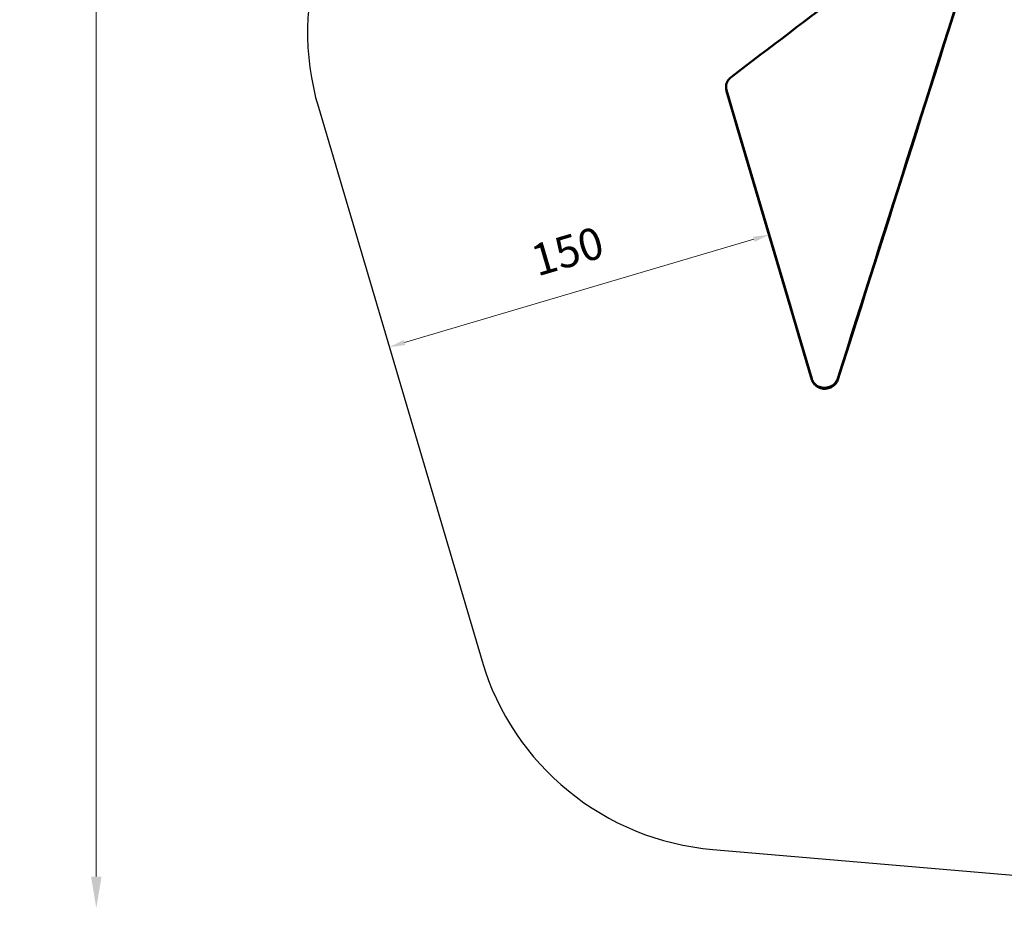
# Model space of a CAD drawing. Units: millimetres. Extents: x -6449 to 21023, y 0 to 38876.
# Drawn here: x -724 to 3004, y 24789 to 28153 of the extents above; entities that cross this region are included whole.
import ezdxf

# ---------------------------------------------------------------- set-up
doc = ezdxf.new("R2010")
doc.units = ezdxf.units.MM
doc.layers.add('MD_Visible', color=7, linetype='Continuous', lineweight=50)
doc.styles.get("Standard").update_dxf_attribs({"font": 'arial.ttf'})
doc.dimstyles.new('ISO-25 (BySec)', dxfattribs={"dimtxt": 120, "dimasz": 60, "dimexe": 1.25, "dimexo": 0.625, "dimgap": 80, "dimtad": 1, "dimlfac": 0.1, "dimrnd": 5, "dimtxsty": 'Standard', "dimcen": 0, "dimse1": 1, "dimse2": 1, "dimclrd": 256, "dimclre": 256, "dimclrt": 256, "dimadec": 0, "dimazin": 0, "dimtfac": 1, "dimtmove": 1, "dimatfit": 3, "dimldrblk": 'DOTBLANK', "dimfxl": 1, "dimlwd": 5, "dimlwe": 5, "dimarcsym": 0})

# ---------------------------------------------------------------- blocks, each defined once
blk = doc.blocks.new('CustomObjectsInViewport8_0')
at = {"layer": 'MD_Visible'}
blk.add_line((1951.2, 2836.7), (1950.6, 2840.4), dxfattribs=at)
for points, knots in [([(2850.6, 3554.9), (2556.9, 3331.6), (2263.2, 3108.3), (1969.4, 2885), (1968.9, 2884.6), (1968.4, 2884.2), (1967.9, 2883.8), (1963.2, 2880), (1959, 2875.1), (1953, 2864.3), (1951, 2858.3), (1949.7, 2846.3), (1950.3, 2840.3), (1951.9, 2834.8), (2059.4, 2470.8), (2167, 2106.8), (2274.6, 1742.8)], [-1435.531858, -1435.531858, -1435.531858, -1435.531858, -50.62675, -50.62675, -50.62675, -46.474847, -46.474847, -46.474847, -8.729803, -8.729803, 28.167467, 28.167467, 65.878527, 65.878527, 65.878527, 1576.588296, 1576.588296, 1576.588296, 1576.588296]), ([(2274.6, 1742.8), (2274.8, 1742), (2275.1, 1741.2), (2277.2, 1735.1), (2280.3, 1729.8), (2288.7, 1720.6), (2293.8, 1716.8), (2305.2, 1711.3), (2311.5, 1709.6), (2320, 1708.8), (2322.3, 1708.7), (2327, 1708.9), (2329.5, 1709.1), (2338.1, 1710.5), (2344.5, 1712.7), (2355.8, 1719.2), (2360.8, 1723.4), (2368.8, 1733.1), (2371.6, 1738.6), (2373.3, 1744), (2559.5, 2331.3), (2745.6, 2918.6), (2931.7, 3505.9), (2932.3, 3507.8), (2932.8, 3509.7), (2934.2, 3517.5), (2934.1, 3523.7), (2931.3, 3535.5), (2928.6, 3541.2), (2921.3, 3551), (2916.7, 3555.1), (2909.7, 3559.4), (2907.5, 3560.6), (2899.6, 3564), (2893.2, 3565.6), (2880.1, 3566.2), (2873.4, 3565.4), (2861, 3561.5), (2855.3, 3558.5), (2850.6, 3554.9)], [-4366.392296, -4366.392296, -4366.392296, -4366.392296, -4360.932365, -4360.932365, -4323.143241, -4323.143241, -4286.474747, -4286.474747, -4249.177056, -4249.177056, -4234.85369, -4234.85369, -4219.79525, -4219.79525, -4182.259427, -4182.259427, -4145.33827, -4145.33827, -4107.624251, -4107.624251, -4107.624251, -1688.577067, -1688.577067, -1688.577067, -1675.456135, -1675.456135, -1637.737147, -1637.737147, -1600.961918, -1600.961918, -1563.294403, -1563.294403, -1547.896754, -1547.896754, -1510.19629, -1510.19629, -1473.245287, -1473.245287, -1435.531858, -1435.531858, -1435.531858, -1435.531858]), ([(2933.9, 3522.8), (2934.7, 3517.8), (2934.6, 3512.8), (2933.4, 3506.1), (2932.9, 3504.1), (2932.3, 3502.2), (2746.2, 2914.9), (2560, 2327.6), (2373.9, 1740.3), (2372.2, 1734.9), (2369.3, 1729.5), (2361.4, 1719.7), (2356.4, 1715.5), (2345, 1709), (2338.7, 1706.9), (2330, 1705.4), (2327.6, 1705.2), (2322.9, 1705), (2320.6, 1705.1), (2312.1, 1705.9), (2305.8, 1707.6), (2294.4, 1713.1), (2289.2, 1717), (2280.9, 1726.1), (2277.8, 1731.4), (2275.6, 1737.5), (2275.4, 1738.3), (2275.2, 1739.1)], [1644.496999, 1644.496999, 1644.496999, 1644.496999, 1675.456135, 1675.456135, 1688.577067, 1688.577067, 1688.577067, 4107.624251, 4107.624251, 4107.624251, 4145.33827, 4145.33827, 4182.259427, 4182.259427, 4219.79525, 4219.79525, 4234.85369, 4234.85369, 4249.177056, 4249.177056, 4286.474747, 4286.474747, 4323.143241, 4323.143241, 4360.932365, 4360.932365, 4366.392296, 4366.392296, 4366.392296, 4366.392296]), ([(2275.2, 1739.1), (2167.6, 2103.1), (2060, 2467.1), (1952.4, 2831.2), (1951.9, 2832.9), (1951.5, 2834.8), (1951.2, 2836.7)], [-1576.588296, -1576.588296, -1576.588296, -1576.588296, -65.878527, -65.878527, -65.878527, -53.450709, -53.450709, -53.450709, -53.450709])]:
    blk.add_open_spline(points, degree=3, knots=knots, dxfattribs=at)
blk = doc.blocks.new('*D20')
at = {"lineweight": 5, "transparency": 16777216}
blk.add_line((2055.5, 27321.9), (732.5, 26930.8), dxfattribs=at)
at = {"transparency": 16777216}
for points in [[(2052.6, 27331.5), (2058.3, 27312.3), (2113, 27338.9)], [(729.6, 26940.4), (735.3, 26921.2), (674.9, 26913.8)]]:
    blk.add_solid(points, dxfattribs=at)
at = {"layer": 'Defpoints', "color": 0, "transparency": 16777216}
for p in [(2113, 27338.9), (674.9, 26913.8), (674.9, 26913.8)]:
    blk.add_point(p, dxfattribs=at)
at = {"transparency": 16777216, "insert": (1353.9, 27261.8), "char_height": 120, "attachment_point": 5, "rotation": 16.4681}
blk.add_mtext('150', dxfattribs=at)
blk = doc.blocks.new('_DotBlank')
at = {"color": 0, "linetype": 'ByBlock', "lineweight": -2}
blk.add_line((-0.5, 0), (-1, 0), dxfattribs=at)
blk.add_circle((0, 0), 0.5, dxfattribs=at)
blk = doc.blocks.new('*D24')
at = {"lineweight": 5, "transparency": 16777216}
blk.add_line((-434.2, 38189.3), (-434.2, 24909.4), dxfattribs=at)
at = {"transparency": 16777216}
for points in [[(-454.2, 38189.3), (-414.2, 38189.3), (-434.2, 38309.3)], [(-454.2, 24909.4), (-414.2, 24909.4), (-434.2, 24789.4)]]:
    blk.add_solid(points, dxfattribs=at)
at = {"layer": 'Defpoints', "color": 0, "transparency": 16777216}
for p in [(2911.2, 38309.3), (-434.2, 24789.4), (4539.6, 24789.4)]:
    blk.add_point(p, dxfattribs=at)
at = {"transparency": 16777216, "insert": (-606.1, 31549.3), "char_height": 180, "attachment_point": 5, "rotation": 90}
blk.add_mtext('1350', dxfattribs=at)

msp = doc.modelspace()

# ---------------------------------------------------------------- linework, layer by layer
msp.add_lwpolyline([(6335.105, 34243.456, -0.57083475), (5344.468, 35652.177, 0.28765588), (5113.461, 37344.396, 0.14598181), (4092.03, 38020.958), (3705.707, 38156.527, 0.14594093), (2485.787, 38266.606, 0.38715959), (1206.77, 36520.39, -0.11147931), (1156.038, 36082.878), (244.923, 33364.763, 0.29230456), (958.846, 30513.369, -0.46312921), (877.523, 28990.191), (760.363, 28901.121, 0.3115835), (406.587, 27821.568), (1026.425, 25724.742, 0.30876523), (1900.048, 25011.873), (4455.237, 24792.976, 0.36341507), (5509.074, 25534.19), (5509.074, 25534.19, -0.17044467), (5889.772, 26088.071), (8964.194, 28321.766, -0.25546946)], format="xyb")

# ---------------------------------------------------------------- block references
at = {"layer": 'MD_Visible'}
msp.add_blockref('CustomObjectsInViewport8_0', (0, 25051.021), dxfattribs=at)

# ---------------------------------------------------------------- dimensions: what is measured, and where the dimension line sits
dim = msp.add_linear_dim(base=(-434.166, 24789.423), p1=(2911.196, 38309.256), p2=(4539.602, 24789.423), angle=90, dimstyle='ISO-25 (BySec)', override={"dimtxt": 180, "dimasz": 120})
dim.commit()
dim.dimension.update_dxf_attribs({"geometry": '*D24', "text_midpoint": (-606.131, 31549.339)})
dim = msp.add_aligned_dim(p1=(2112.997, 27338.869), p2=(674.94, 26913.769), distance=0, dimstyle='ISO-25 (BySec)')
dim.commit()
dim.dimension.update_dxf_attribs({"geometry": '*D20', "text_midpoint": (1353.921, 27261.793)})

doc.saveas('drawing.dxf')
